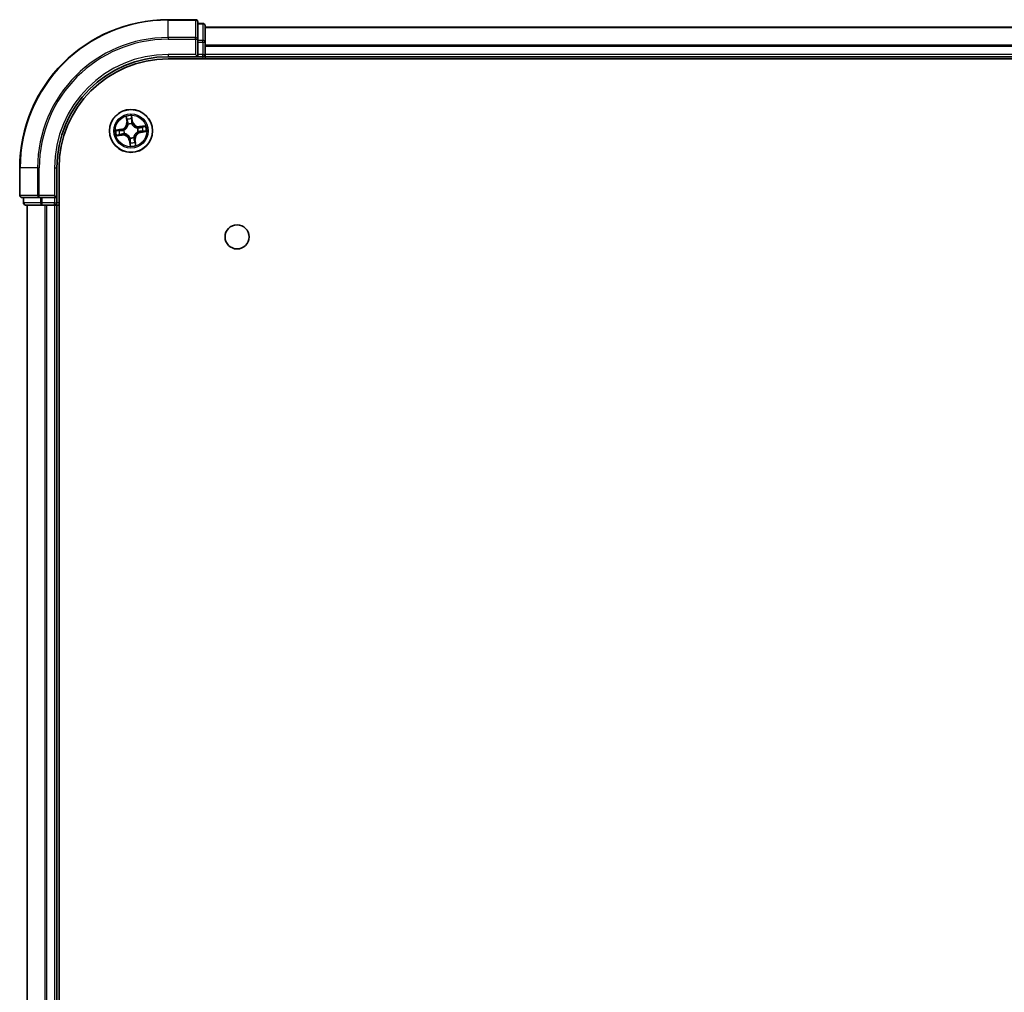
# Model space of a CAD drawing. Units: millimetres. Extents: x 36 to 8894, y 20 to 1566.
# Drawn here: x 1699 to 1831, y 414 to 545 of the extents above; entities that cross this region are included whole.
import ezdxf

# ---------------------------------------------------------------- set-up
doc = ezdxf.new("R2010")
doc.units = ezdxf.units.MM
doc.header["$LTSCALE"] = 2.5
doc.layers.add('Visible (ISO)', color=7, linetype='Continuous', lineweight=35)
doc.layers.add('Visible Narrow (ISO)', color=7, linetype='Continuous', lineweight=25)

msp = doc.modelspace()

# ---------------------------------------------------------------- linework, layer by layer
at = {"layer": 'Visible (ISO)'}
for p, q in [((1722.3811, 544.7319), (1718.6811, 544.7319)), ((1722.6811, 542.0914), (1722.6811, 544.4319)), ((1723.3811, 544.2319), (1722.6811, 544.2319)), ((1723.6811, 541.6905), (1723.6811, 543.9319)), ((2033.6811, 543.7319), (1723.6811, 543.7319)), ((1722.6811, 541.6905), (1722.6811, 542.0914)), ((1722.6811, 541.6905), (1722.6811, 540.0319)), ((1723.6811, 540.0319), (1723.6811, 541.6905)), ((1718.6811, 539.7319), (1722.6811, 539.7319)), ((1718.6811, 539.4319), (2038.6811, 539.4319)), ((1722.3811, 540.0319), (1722.6811, 539.7319)), ((1722.6811, 539.7319), (1722.6811, 540.0319)), ((1722.6811, 539.7319), (1723.3811, 539.7319)), ((1723.6811, 539.7319), (1723.6811, 540.0319)), ((1723.6811, 539.7319), (2033.6811, 539.7319)), ((1723.6811, 539.4319), (1723.6811, 539.7319)), ((1698.6811, 524.7319), (1698.6811, 521.0319)), ((1703.6811, 520.7319), (1703.6811, 524.7319)), ((1703.9811, 134.7319), (1703.9811, 524.7319)), ((1698.9811, 520.7319), (1701.3216, 520.7319)), ((1699.1811, 520.7319), (1699.1811, 520.0319)), ((1701.3216, 520.7319), (1701.7225, 520.7319)), ((1703.3811, 520.7319), (1701.7225, 520.7319)), ((1703.6811, 520.7319), (1703.3811, 521.0319)), ((1703.3811, 520.7319), (1703.6811, 520.7319)), ((1703.6811, 520.0319), (1703.6811, 520.7319)), ((1699.4811, 519.7319), (1701.7225, 519.7319)), ((1699.6811, 519.7319), (1699.6811, 139.7319)), ((1701.7225, 519.7319), (1702.098, 519.7319)), ((1702.098, 519.7319), (1702.3216, 519.7319)), ((1702.3216, 519.7319), (1703.3811, 519.7319)), ((1703.3811, 519.7319), (1703.6811, 519.7319)), ((1703.6811, 519.7319), (1703.9811, 519.7319)), ((1703.6811, 139.7319), (1703.6811, 519.7319))]:
    msp.add_line(p, q, dxfattribs=at)
for centre, radius in [((1713.6811, 529.7319), 2.9), ((1727.9811, 515.4319), 1.621)]:
    msp.add_circle(centre, radius, dxfattribs=at)
for centre, radius, start, end in [((1718.6811, 524.7319), 20, 90, 180), ((1722.3811, 544.4319), 0.3, 0, 90), ((1723.3811, 543.9319), 0.3, 0, 90), ((1718.6811, 524.7319), 15, 90, 180), ((1718.6811, 524.7319), 14.7, 90, 180), ((1723.3811, 540.0319), 0.3, 270, 0), ((1698.9811, 521.0319), 0.3, 180, 270), ((1699.4811, 520.0319), 0.3, 180, 270), ((1703.3811, 520.0319), 0.3, 270, 0)]:
    msp.add_arc(centre, radius, start, end, dxfattribs=at)
at = {"layer": 'Visible Narrow (ISO)'}
for p, q in [((1718.6811, 544.6623), (1718.6811, 544.7319)), ((1718.6811, 544.6623), (1722.3811, 544.6623)), ((1718.6811, 542.3218), (1718.6811, 544.6623)), ((1722.3811, 544.6623), (1722.3811, 544.7319)), ((1722.3811, 544.6623), (1722.3811, 542.3218)), ((1723.3811, 544.1623), (1723.3811, 544.2319)), ((1722.6811, 544.1623), (1723.3811, 544.1623)), ((1723.3811, 544.1623), (1723.3811, 541.921)), ((1723.6811, 543.6855), (2033.6811, 543.6855)), ((1722.3811, 542.3218), (1718.6811, 542.3218)), ((1718.6811, 542.3218), (1718.6811, 542.0914)), ((1718.6811, 542.0914), (1722.3811, 542.0914)), ((1722.3811, 542.0914), (1722.3811, 542.3218)), ((1722.3811, 542.0914), (1722.3811, 540.0319)), ((1722.3811, 542.0914), (1722.6811, 542.0914)), ((1723.3811, 541.921), (1722.6811, 541.921)), ((1722.6811, 541.6905), (1723.3811, 541.6905)), ((1723.3811, 541.6905), (1723.3811, 541.921)), ((1723.3811, 541.6905), (1723.3811, 540.0319)), ((1723.3811, 541.6905), (1723.6811, 541.6905)), ((2033.6811, 541.2918), (1723.6811, 541.2918)), ((1723.6811, 541.1382), (2033.6811, 541.1382)), ((1718.6811, 540.0319), (1718.6811, 539.7319)), ((1722.3811, 540.0319), (1718.6811, 540.0319)), ((1723.3811, 540.0319), (1722.6811, 540.0319)), ((1723.3811, 539.7319), (1723.3811, 540.0319)), ((1723.3811, 540.0319), (1723.6811, 540.0319)), ((1723.3811, 539.7319), (1723.3811, 539.4319)), ((2033.6811, 540.0319), (1723.6811, 540.0319)), ((1713.0059, 531.6781), (1713.1037, 530.9046)), ((1713.1531, 530.9109), (1713.0916, 531.3971)), ((1713.1531, 530.9109), (1713.2252, 530.92)), ((1713.7759, 531.4959), (1713.8543, 531.0121)), ((1713.9035, 531.02), (1713.7787, 531.7896)), ((1713.8543, 531.0121), (1713.7826, 531.0004)), ((1713.8543, 531.0121), (1713.9035, 531.02)), ((1712.393, 529.9543), (1711.6234, 529.8295)), ((1711.9171, 529.8267), (1712.4009, 529.9051)), ((1712.4009, 529.9051), (1712.393, 529.9543)), ((1712.4009, 529.9051), (1712.4126, 529.8334)), ((1712.7186, 529.8421), (1712.7398, 529.8397)), ((1713.1531, 530.9109), (1713.1037, 530.9046)), ((1713.3116, 530.6043), (1713.3033, 530.624)), ((1713.7913, 530.6944), (1713.7889, 530.6732)), ((1714.5536, 530.1013), (1714.5732, 530.1096)), ((1714.6436, 529.6216), (1714.6224, 529.6241)), ((1715.6274, 530.4071), (1714.8539, 530.3093)), ((1714.8601, 530.2599), (1714.8539, 530.3093)), ((1714.8601, 530.2599), (1715.3464, 530.3214)), ((1714.8601, 530.2599), (1714.8692, 530.1878)), ((1714.9613, 529.5586), (1714.9497, 529.6303)), ((1715.4451, 529.6371), (1714.9613, 529.5586)), ((1714.9693, 529.5095), (1715.7389, 529.6342)), ((1711.7349, 529.0566), (1712.5083, 529.1544)), ((1712.5021, 529.2039), (1712.0158, 529.1424)), ((1712.5021, 529.2039), (1712.493, 529.2759)), ((1712.5021, 529.2039), (1712.5083, 529.1544)), ((1712.8086, 529.3624), (1712.789, 529.3541)), ((1713.5079, 528.4517), (1713.4587, 528.4437)), ((1713.4587, 528.4437), (1713.5835, 527.6741)), ((1713.5079, 528.4517), (1713.5796, 528.4633)), ((1713.5863, 527.9679), (1713.5079, 528.4517)), ((1713.5709, 528.7694), (1713.5733, 528.7905)), ((1714.0506, 528.8594), (1714.0589, 528.8398)), ((1714.2091, 528.5528), (1714.137, 528.5437)), ((1714.2091, 528.5528), (1714.2585, 528.5591)), ((1714.2091, 528.5528), (1714.2706, 528.0666)), ((1714.3564, 527.7856), (1714.2585, 528.5591)), ((1714.9613, 529.5586), (1714.9693, 529.5095)), ((1698.7506, 524.7319), (1698.6811, 524.7319)), ((1698.7506, 521.0319), (1698.7506, 524.7319)), ((1701.0912, 524.7319), (1698.7506, 524.7319)), ((1701.0912, 524.7319), (1701.0912, 521.0319)), ((1701.0912, 524.7319), (1701.3216, 524.7319)), ((1701.3216, 521.0319), (1701.3216, 524.7319)), ((1703.3811, 524.7319), (1703.6811, 524.7319)), ((1703.3811, 524.7319), (1703.3811, 521.0319)), ((1698.6811, 521.0319), (1698.7506, 521.0319)), ((1701.0912, 521.0319), (1698.7506, 521.0319)), ((1699.2506, 520.0319), (1699.2506, 520.7319)), ((1701.0912, 521.0319), (1701.3216, 521.0319)), ((1703.3811, 521.0319), (1701.3216, 521.0319)), ((1701.3216, 520.7319), (1701.3216, 521.0319)), ((1701.492, 520.7319), (1701.492, 520.0319)), ((1701.7225, 520.0319), (1701.7225, 520.7319)), ((1703.3811, 520.7319), (1703.3811, 520.0319)), ((1699.1811, 520.0319), (1699.2506, 520.0319)), ((1701.492, 520.0319), (1699.2506, 520.0319)), ((1699.7506, 139.7319), (1699.7506, 519.7319)), ((1701.492, 520.0319), (1701.7225, 520.0319)), ((1703.3811, 520.0319), (1701.7225, 520.0319)), ((1701.7225, 519.7319), (1701.7225, 520.0319)), ((1702.0912, 519.7319), (1702.0912, 139.7319)), ((1702.3216, 139.7319), (1702.3216, 519.7319)), ((1703.3811, 520.0319), (1703.6811, 520.0319)), ((1703.3811, 519.7319), (1703.3811, 520.0319)), ((1703.3811, 519.7319), (1703.3811, 139.7319)), ((1703.9811, 520.0319), (1703.6811, 520.0319))]:
    msp.add_line(p, q, dxfattribs=at)
for radius in [2.8677, 2.3092, 2.1415]:
    msp.add_circle((1713.6811, 529.7319), radius, dxfattribs=at)
for centre, radius, start, end in [((1718.6811, 524.7319), 19.9305, 90, 180), ((1718.6811, 524.7319), 17.59, 90, 180), ((1718.6811, 524.7319), 17.3595, 90, 180), ((1718.6811, 524.7319), 15.3, 90, 180), ((1713.6811, 529.7319), 2.0601, 87.283482, 109.134319), ((1713.6811, 529.7319), 1.6122, 87.90138, 108.516421), ((1714.7467, 531.1567), 0.904, 189.2089, 277.2089), ((1714.7467, 531.1567), 0.8542, 189.2089, 277.2089), ((1713.6811, 529.7319), 2.0601, 177.283482, 199.134319), ((1713.6811, 529.7319), 1.6122, 177.90138, 198.516421), ((1712.2563, 530.7974), 0.8542, 279.2089, 7.2089), ((1712.2563, 530.7974), 0.904, 279.2089, 7.2089), ((1713.6811, 529.7319), 0.9688, 173.466945, 202.950856), ((1713.6811, 529.7319), 0.9475, 173.466945, 202.950856), ((1713.6811, 529.7319), 0.9688, 83.466945, 112.950856), ((1713.6811, 529.7319), 0.9475, 83.466945, 112.950856), ((1713.6811, 529.7319), 0.9475, 353.466945, 22.950856), ((1713.6811, 529.7319), 0.9688, 353.466945, 22.950856), ((1713.6811, 529.7319), 1.6122, 357.90138, 18.516421), ((1713.6811, 529.7319), 2.0601, 357.283482, 19.134319), ((1712.6155, 528.307), 0.904, 9.2089, 97.2089), ((1712.6155, 528.307), 0.8542, 9.2089, 97.2089), ((1713.6811, 529.7319), 0.9688, 263.466945, 292.950856), ((1713.6811, 529.7319), 0.9475, 263.466945, 292.950856), ((1715.106, 528.6663), 0.904, 99.2089, 187.2089), ((1715.106, 528.6663), 0.8542, 99.2089, 187.2089), ((1713.6811, 529.7319), 2.0601, 267.283482, 289.134319), ((1713.6811, 529.7319), 1.6122, 267.90138, 288.516421)]:
    msp.add_arc(centre, radius, start, end, dxfattribs=at)
for centre, major_axis, ratio, start_param, end_param in [((1722.3811, 544.4319), (0.3, 0), 0.76822128, 0, 1.57079633), ((1723.3811, 543.9319), (0.3, 0), 0.76822128, 0, 1.57079633), ((1722.3811, 542.0914), (0.3, 0), 0.76822128, 0, 1.57079633), ((1723.3811, 541.6905), (0.3, 0), 0.76822128, 0, 1.57079633), ((1713.141, 531.4034), (-0.0492, -0.0091), 0.54850665, 4.7835784, 6.17876057), ((1713.1833, 531.2181), (-0.0477, -0.0149), 0.89574018, 4.73044269, 6.08586581), ((1713.2746, 530.9263), (-0.0477, -0.0149), 0.89572054, 4.73483766, 6.08588361), ((1713.7267, 531.4879), (0.0497, 0.0052), 0.54850665, 0.10442473, 1.4996069), ((1713.7335, 530.9925), (0.05, -0.0008), 0.89572054, 0.1973017, 1.54834765), ((1713.7385, 531.2982), (0.05, -0.0008), 0.89574018, 0.19731949, 1.55274262), ((1711.9251, 529.7775), (-0.0052, 0.0497), 0.54850665, 0.10442473, 1.4996069), ((1712.1148, 529.7893), (0.0008, 0.05), 0.89574018, 0.19731949, 1.55274262), ((1712.4205, 529.7842), (0.0008, 0.05), 0.89572054, 0.1973017, 1.54834765), ((1712.7631, 529.837), (-0.016, 0.0474), 0.87684641, 0.18229136, 1.17990219), ((1712.7631, 529.837), (-0.0216, 0.0451), 0.41070123, 0.09573579, 1.31868747), ((1713.3208, 530.5827), (-0.05, 0.0019), 0.87684642, 5.10328313, 6.10089396), ((1713.3208, 530.5827), (-0.0494, 0.0079), 0.41070123, 4.96449783, 6.18744952), ((1713.7862, 530.6499), (0.0451, 0.0216), 0.41070123, 0.09573579, 1.31868747), ((1713.7862, 530.6499), (0.0474, 0.016), 0.87684641, 0.18229136, 1.17990219), ((1714.532, 530.0922), (0.0019, 0.05), 0.87684642, 5.10328313, 6.10089396), ((1714.532, 530.0922), (0.0079, 0.0494), 0.41070123, 4.96449783, 6.18744952), ((1714.5991, 529.6267), (0.0216, -0.0451), 0.41070123, 0.09573579, 1.31868747), ((1714.5991, 529.6267), (0.016, -0.0474), 0.87684641, 0.18229136, 1.17990219), ((1714.8755, 530.1384), (-0.0149, 0.0477), 0.89572054, 4.73483766, 6.08588361), ((1714.9417, 529.6795), (-0.0008, -0.05), 0.89572054, 0.1973017, 1.54834765), ((1715.1674, 530.2296), (-0.0149, 0.0477), 0.89574018, 4.73044269, 6.08586581), ((1715.2474, 529.6745), (-0.0008, -0.05), 0.89574018, 0.19731949, 1.55274262), ((1715.3526, 530.272), (-0.0091, 0.0492), 0.54850665, 4.7835784, 6.17876057), ((1715.4371, 529.6862), (0.0052, -0.0497), 0.54850665, 0.10442473, 1.4996069), ((1712.0096, 529.1918), (0.0091, -0.0492), 0.54850665, 4.7835784, 6.17876057), ((1712.1949, 529.2341), (0.0149, -0.0477), 0.89574018, 4.73044269, 6.08586581), ((1712.4867, 529.3254), (0.0149, -0.0477), 0.89572054, 4.73483766, 6.08588361), ((1712.8302, 529.3716), (-0.0019, -0.05), 0.87684642, 5.10328313, 6.10089396), ((1712.8302, 529.3716), (-0.0079, -0.0494), 0.41070123, 4.96449783, 6.18744952), ((1713.576, 528.8139), (-0.0474, -0.016), 0.87684641, 0.18229136, 1.17990219), ((1713.576, 528.8139), (-0.0451, -0.0216), 0.41070123, 0.09573579, 1.31868747), ((1713.6287, 528.4713), (-0.05, 0.0008), 0.89572054, 0.1973017, 1.54834765), ((1714.0414, 528.881), (0.0494, -0.0079), 0.41070123, 4.96449783, 6.18744952), ((1714.0414, 528.881), (0.05, -0.0019), 0.87684642, 5.10328313, 6.10089396), ((1714.0876, 528.5375), (0.0477, 0.0149), 0.89572054, 4.73483766, 6.08588361), ((1713.6237, 528.1655), (-0.05, 0.0008), 0.89574018, 0.19731949, 1.55274262), ((1713.6355, 527.9758), (-0.0497, -0.0052), 0.54850665, 0.10442473, 1.4996069), ((1714.1789, 528.2456), (0.0477, 0.0149), 0.89574018, 4.73044269, 6.08586581), ((1714.2212, 528.0603), (0.0492, 0.0091), 0.54850665, 4.7835784, 6.17876057), ((1698.9811, 521.0319), (0, -0.3), 0.76822128, 4.71238898, 6.28318531), ((1701.3216, 521.0319), (0, -0.3), 0.76822128, 4.71238898, 6.28318531), ((1699.4811, 520.0319), (0, -0.3), 0.76822128, 4.71238898, 6.28318531), ((1701.7225, 520.0319), (0, -0.3), 0.76822128, 4.71238898, 6.28318531)]:
    msp.add_ellipse(centre, major_axis=major_axis, ratio=ratio, start_param=start_param, end_param=end_param, dxfattribs=at)
for points, knots in [([(1713.1325, 531.4296), (1713.13, 531.4445), (1713.1257, 531.4595), (1713.1115, 531.4988), (1713.0997, 531.523), (1713.0748, 531.5686), (1713.062, 531.5901), (1713.0347, 531.6338), (1713.0202, 531.656), (1713.0059, 531.6781)], [0, 0, 0, 0, 0.0059340385, 0.0059340385, 0.0154285, 0.0154285, 0.0237449879, 0.0237449879, 0.0323943032, 0.0323943032, 0.0323943032, 0.0323943032]), ([(1713.0059, 531.6781), (1713.0151, 531.6529), (1713.0244, 531.6274), (1713.0421, 531.5775), (1713.0505, 531.5531), (1713.067, 531.5014), (1713.075, 531.4741), (1713.0856, 531.4302), (1713.0891, 531.4135), (1713.0916, 531.3971)], [-0.0323943032, -0.0323943032, -0.0323943032, -0.0323943032, -0.0237449879, -0.0237449879, -0.0154285, -0.0154285, -0.0059340385, -0.0059340385, 0, 0, 0, 0]), ([(1713.0916, 531.3971), (1713.099, 531.3574), (1713.1063, 531.3213), (1713.1206, 531.2587), (1713.1275, 531.2324), (1713.1339, 531.2119)], [0, 0, 0, 0, 0.014491423, 0.014491423, 0.0289828459, 0.0289828459, 0.0289828459, 0.0289828459]), ([(1713.1691, 531.2606), (1713.1633, 531.2792), (1713.1573, 531.3033), (1713.145, 531.3604), (1713.1387, 531.3934), (1713.1325, 531.4296)], [-0.0289828459, -0.0289828459, -0.0289828459, -0.0289828459, -0.014491423, -0.014491423, 0, 0, 0, 0]), ([(1713.1339, 531.2119), (1713.1491, 531.1632), (1713.1643, 531.1146), (1713.1948, 531.0173), (1713.21, 530.9687), (1713.2252, 530.92)], [0, 0, 0, 0, 0.0343899271, 0.0343899271, 0.0687798542, 0.0687798542, 0.0687798542, 0.0687798542]), ([(1713.2602, 530.9687), (1713.245, 531.0173), (1713.2298, 531.066), (1713.1995, 531.1633), (1713.1843, 531.2119), (1713.1691, 531.2606)], [-0.0687798542, -0.0687798542, -0.0687798542, -0.0687798542, -0.0343899271, -0.0343899271, 0, 0, 0, 0]), ([(1713.2252, 530.92), (1713.2465, 530.854), (1713.2609, 530.7857), (1713.2718, 530.6749), (1713.2733, 530.6344), (1713.272, 530.5926)], [0, 0, 0, 0, 0.0491206273, 0.0491206273, 0.0764653604, 0.0764653604, 0.0764653604, 0.0764653604]), ([(1713.3033, 530.624), (1713.3059, 530.6681), (1713.3052, 530.7107), (1713.2961, 530.8273), (1713.2818, 530.8992), (1713.2602, 530.9687)], [-0.0764653604, -0.0764653604, -0.0764653604, -0.0764653604, -0.0491206273, -0.0491206273, 0, 0, 0, 0]), ([(1713.7787, 531.7896), (1713.7696, 531.7589), (1713.7603, 531.7278), (1713.7415, 531.6578), (1713.7326, 531.6194), (1713.7257, 531.5592), (1713.7249, 531.5367), (1713.7275, 531.5155)], [-0.0003383294, -0.0003383294, -0.0003383294, -0.0003383294, 0.0102009359, 0.0102009359, 0.0236501899, 0.0236501899, 0.0320559737, 0.0320559737, 0.0320559737, 0.0320559737]), ([(1713.7275, 531.5155), (1713.7318, 531.4792), (1713.7351, 531.4459), (1713.7394, 531.3876), (1713.7404, 531.3626), (1713.7401, 531.343)], [-0.0289828459, -0.0289828459, -0.0289828459, -0.0289828459, -0.0145850634, -0.0145850634, 0, 0, 0, 0]), ([(1713.7353, 531.0372), (1713.7342, 530.9644), (1713.7408, 530.8915), (1713.765, 530.7771), (1713.7764, 530.736), (1713.7913, 530.6944)], [-0.0982412545, -0.0982412545, -0.0982412545, -0.0982412545, -0.0491206273, -0.0491206273, -0.0217758941, -0.0217758941, -0.0217758941, -0.0217758941]), ([(1713.7401, 531.343), (1713.7393, 531.292), (1713.7385, 531.241), (1713.7369, 531.1391), (1713.7361, 531.0882), (1713.7353, 531.0372)], [-0.0687798542, -0.0687798542, -0.0687798542, -0.0687798542, -0.0343899271, -0.0343899271, 0, 0, 0, 0]), ([(1713.7759, 531.4959), (1713.7728, 531.5191), (1713.7713, 531.5435), (1713.7696, 531.6083), (1713.7709, 531.6494), (1713.7745, 531.7239), (1713.7766, 531.7569), (1713.7787, 531.7896)], [-0.0320559737, -0.0320559737, -0.0320559737, -0.0320559737, -0.0236501899, -0.0236501899, -0.0102009359, -0.0102009359, 0.0003383294, 0.0003383294, 0.0003383294, 0.0003383294]), ([(1713.7877, 531.3062), (1713.788, 531.3278), (1713.7872, 531.3553), (1713.7832, 531.4194), (1713.78, 531.4559), (1713.7759, 531.4959)], [0, 0, 0, 0, 0.0145850634, 0.0145850634, 0.0289828459, 0.0289828459, 0.0289828459, 0.0289828459]), ([(1713.8303, 530.6731), (1713.8172, 530.7129), (1713.8072, 530.7522), (1713.7863, 530.8614), (1713.7809, 530.9311), (1713.7826, 531.0004)], [0.0217758941, 0.0217758941, 0.0217758941, 0.0217758941, 0.0491206273, 0.0491206273, 0.0982412545, 0.0982412545, 0.0982412545, 0.0982412545]), ([(1713.7826, 531.0004), (1713.7835, 531.0514), (1713.7843, 531.1023), (1713.786, 531.2043), (1713.7868, 531.2552), (1713.7877, 531.3062)], [0, 0, 0, 0, 0.0343899271, 0.0343899271, 0.0687798542, 0.0687798542, 0.0687798542, 0.0687798542]), ([(1711.9171, 529.8267), (1711.8939, 529.8236), (1711.8695, 529.822), (1711.8046, 529.8204), (1711.7636, 529.8216), (1711.6891, 529.8253), (1711.6561, 529.8274), (1711.6234, 529.8295)], [-0.0320559737, -0.0320559737, -0.0320559737, -0.0320559737, -0.0236501899, -0.0236501899, -0.0102009359, -0.0102009359, 0.0003383294, 0.0003383294, 0.0003383294, 0.0003383294]), ([(1711.6234, 529.8295), (1711.6541, 529.8203), (1711.6852, 529.811), (1711.7551, 529.7923), (1711.7935, 529.7833), (1711.8538, 529.7765), (1711.8763, 529.7757), (1711.8975, 529.7782)], [-0.0003383294, -0.0003383294, -0.0003383294, -0.0003383294, 0.0102009359, 0.0102009359, 0.0236501899, 0.0236501899, 0.0320559737, 0.0320559737, 0.0320559737, 0.0320559737]), ([(1711.8975, 529.7782), (1711.9338, 529.7825), (1711.9671, 529.7858), (1712.0254, 529.7902), (1712.0504, 529.7912), (1712.07, 529.7909)], [-0.0289828459, -0.0289828459, -0.0289828459, -0.0289828459, -0.0145850634, -0.0145850634, 0, 0, 0, 0]), ([(1712.1068, 529.8384), (1712.0852, 529.8388), (1712.0577, 529.8379), (1711.9936, 529.8339), (1711.957, 529.8308), (1711.9171, 529.8267)], [0, 0, 0, 0, 0.0145850634, 0.0145850634, 0.0289828459, 0.0289828459, 0.0289828459, 0.0289828459]), ([(1712.07, 529.7909), (1712.121, 529.7901), (1712.1719, 529.7893), (1712.2739, 529.7877), (1712.3248, 529.7869), (1712.3758, 529.7861)], [-0.0687798542, -0.0687798542, -0.0687798542, -0.0687798542, -0.0343899271, -0.0343899271, 0, 0, 0, 0]), ([(1712.4126, 529.8334), (1712.3616, 529.8342), (1712.3106, 529.8351), (1712.2087, 529.8368), (1712.1578, 529.8376), (1712.1068, 529.8384)], [0, 0, 0, 0, 0.0343899271, 0.0343899271, 0.0687798542, 0.0687798542, 0.0687798542, 0.0687798542]), ([(1712.3758, 529.7861), (1712.4486, 529.785), (1712.5215, 529.7916), (1712.6359, 529.8158), (1712.677, 529.8272), (1712.7186, 529.8421)], [-0.0982412545, -0.0982412545, -0.0982412545, -0.0982412545, -0.0491206273, -0.0491206273, -0.0217758941, -0.0217758941, -0.0217758941, -0.0217758941]), ([(1712.7399, 529.8811), (1712.7001, 529.868), (1712.6608, 529.858), (1712.5515, 529.8371), (1712.4819, 529.8316), (1712.4126, 529.8334)], [0.0217758941, 0.0217758941, 0.0217758941, 0.0217758941, 0.0491206273, 0.0491206273, 0.0982412545, 0.0982412545, 0.0982412545, 0.0982412545]), ([(1712.7398, 529.8397), (1712.7548, 529.8471), (1712.7697, 529.8548), (1712.8595, 529.9047), (1712.9318, 529.9573), (1713.0407, 530.0617), (1713.0804, 530.1065), (1713.1162, 530.1544), (1713.1519, 530.2022), (1713.1837, 530.253), (1713.2531, 530.3869), (1713.2831, 530.4712), (1713.3055, 530.5714), (1713.3088, 530.5879), (1713.3116, 530.6043)], [-0.174866013, -0.174866013, -0.174866013, -0.174866013, -0.16940495, -0.16940495, -0.141674077, -0.141674077, -0.124342281, -0.124342281, -0.124342281, -0.107010485, -0.107010485, -0.079279611, -0.079279611, -0.073818549, -0.073818549, -0.073818549, -0.073818549]), ([(1713.272, 530.5926), (1713.2695, 530.577), (1713.2666, 530.5613), (1713.2468, 530.4663), (1713.22, 530.3867), (1713.157, 530.2614), (1713.1281, 530.2143), (1713.0951, 530.1701), (1713.062, 530.126), (1713.025, 530.0849), (1712.9227, 529.9891), (1712.8539, 529.9409), (1712.7683, 529.895), (1712.7541, 529.8879), (1712.7399, 529.8811)], [0.073818549, 0.073818549, 0.073818549, 0.073818549, 0.079279611, 0.079279611, 0.107010485, 0.107010485, 0.124342281, 0.124342281, 0.124342281, 0.141674077, 0.141674077, 0.16940495, 0.16940495, 0.174866013, 0.174866013, 0.174866013, 0.174866013]), ([(1713.7889, 530.6732), (1713.7963, 530.6582), (1713.8041, 530.6433), (1713.8539, 530.5535), (1713.9065, 530.4812), (1714.011, 530.3723), (1714.0558, 530.3326), (1714.1036, 530.2968), (1714.1515, 530.261), (1714.2022, 530.2293), (1714.3361, 530.1598), (1714.4204, 530.1299), (1714.5206, 530.1074), (1714.5371, 530.1042), (1714.5536, 530.1013)], [-0.174866013, -0.174866013, -0.174866013, -0.174866013, -0.16940495, -0.16940495, -0.141674077, -0.141674077, -0.124342281, -0.124342281, -0.124342281, -0.107010485, -0.107010485, -0.079279611, -0.079279611, -0.073818549, -0.073818549, -0.073818549, -0.073818549]), ([(1714.5418, 530.141), (1714.5262, 530.1435), (1714.5105, 530.1464), (1714.4155, 530.1662), (1714.3359, 530.193), (1714.2106, 530.2559), (1714.1636, 530.2849), (1714.1194, 530.3179), (1714.0752, 530.3509), (1714.0341, 530.3879), (1713.9384, 530.4903), (1713.8902, 530.5591), (1713.8443, 530.6446), (1713.8371, 530.6588), (1713.8303, 530.6731)], [0.073818549, 0.073818549, 0.073818549, 0.073818549, 0.079279611, 0.079279611, 0.107010485, 0.107010485, 0.124342281, 0.124342281, 0.124342281, 0.141674077, 0.141674077, 0.16940495, 0.16940495, 0.174866013, 0.174866013, 0.174866013, 0.174866013]), ([(1714.6224, 529.6241), (1714.6074, 529.6167), (1714.5926, 529.6089), (1714.5027, 529.559), (1714.4304, 529.5065), (1714.3215, 529.402), (1714.2819, 529.3572), (1714.2461, 529.3094), (1714.2103, 529.2615), (1714.1785, 529.2108), (1714.1091, 529.0768), (1714.0791, 528.9926), (1714.0567, 528.8923), (1714.0534, 528.8759), (1714.0506, 528.8594)], [-0.174866013, -0.174866013, -0.174866013, -0.174866013, -0.16940495, -0.16940495, -0.141674077, -0.141674077, -0.124342281, -0.124342281, -0.124342281, -0.107010485, -0.107010485, -0.079279611, -0.079279611, -0.073818549, -0.073818549, -0.073818549, -0.073818549]), ([(1714.8692, 530.1878), (1714.8032, 530.1665), (1714.7349, 530.152), (1714.6242, 530.1412), (1714.5837, 530.1397), (1714.5418, 530.141)], [0, 0, 0, 0, 0.0491206273, 0.0491206273, 0.0764653604, 0.0764653604, 0.0764653604, 0.0764653604]), ([(1714.5732, 530.1096), (1714.6174, 530.1071), (1714.66, 530.1078), (1714.7765, 530.1169), (1714.8484, 530.1312), (1714.9179, 530.1528)], [-0.0764653604, -0.0764653604, -0.0764653604, -0.0764653604, -0.0491206273, -0.0491206273, 0, 0, 0, 0]), ([(1714.6224, 529.5827), (1714.6621, 529.5958), (1714.7014, 529.6057), (1714.8107, 529.6267), (1714.8803, 529.6321), (1714.9497, 529.6303)], [0.0217758941, 0.0217758941, 0.0217758941, 0.0217758941, 0.0491206273, 0.0491206273, 0.0982412545, 0.0982412545, 0.0982412545, 0.0982412545]), ([(1714.9864, 529.6776), (1714.9137, 529.6788), (1714.8407, 529.6721), (1714.7263, 529.648), (1714.6852, 529.6365), (1714.6436, 529.6216)], [-0.0982412545, -0.0982412545, -0.0982412545, -0.0982412545, -0.0491206273, -0.0491206273, -0.0217758941, -0.0217758941, -0.0217758941, -0.0217758941]), ([(1715.1611, 530.2791), (1715.1125, 530.2638), (1715.0638, 530.2486), (1714.9665, 530.2182), (1714.9179, 530.203), (1714.8692, 530.1878)], [0, 0, 0, 0, 0.0343899271, 0.0343899271, 0.0687798542, 0.0687798542, 0.0687798542, 0.0687798542]), ([(1714.9179, 530.1528), (1714.9666, 530.168), (1715.0152, 530.1832), (1715.1125, 530.2135), (1715.1612, 530.2287), (1715.2098, 530.2439)], [-0.0687798542, -0.0687798542, -0.0687798542, -0.0687798542, -0.0343899271, -0.0343899271, 0, 0, 0, 0]), ([(1714.9497, 529.6303), (1715.0006, 529.6295), (1715.0516, 529.6287), (1715.1535, 529.627), (1715.2045, 529.6261), (1715.2554, 529.6253)], [0, 0, 0, 0, 0.0343899271, 0.0343899271, 0.0687798542, 0.0687798542, 0.0687798542, 0.0687798542]), ([(1715.2922, 529.6728), (1715.2412, 529.6736), (1715.1903, 529.6744), (1715.0884, 529.6761), (1715.0374, 529.6769), (1714.9864, 529.6776)], [-0.0687798542, -0.0687798542, -0.0687798542, -0.0687798542, -0.0343899271, -0.0343899271, 0, 0, 0, 0]), ([(1715.3464, 530.3214), (1715.3067, 530.314), (1715.2705, 530.3066), (1715.208, 530.2924), (1715.1816, 530.2855), (1715.1611, 530.2791)], [0, 0, 0, 0, 0.014491423, 0.014491423, 0.0289828459, 0.0289828459, 0.0289828459, 0.0289828459]), ([(1715.2098, 530.2439), (1715.2285, 530.2496), (1715.2525, 530.2557), (1715.3096, 530.268), (1715.3426, 530.2743), (1715.3789, 530.2804)], [-0.0289828459, -0.0289828459, -0.0289828459, -0.0289828459, -0.014491423, -0.014491423, 0, 0, 0, 0]), ([(1715.2554, 529.6253), (1715.277, 529.6249), (1715.3045, 529.6258), (1715.3686, 529.6298), (1715.4052, 529.6329), (1715.4451, 529.6371)], [0, 0, 0, 0, 0.0145850634, 0.0145850634, 0.0289828459, 0.0289828459, 0.0289828459, 0.0289828459]), ([(1715.4647, 529.6855), (1715.4284, 529.6812), (1715.3952, 529.6779), (1715.3368, 529.6736), (1715.3119, 529.6726), (1715.2922, 529.6728)], [-0.0289828459, -0.0289828459, -0.0289828459, -0.0289828459, -0.0145850634, -0.0145850634, 0, 0, 0, 0]), ([(1715.6274, 530.4071), (1715.6021, 530.3979), (1715.5766, 530.3886), (1715.5267, 530.3709), (1715.5023, 530.3625), (1715.4506, 530.346), (1715.4233, 530.338), (1715.3794, 530.3274), (1715.3627, 530.3239), (1715.3464, 530.3214)], [-0.0323943032, -0.0323943032, -0.0323943032, -0.0323943032, -0.0237449879, -0.0237449879, -0.0154285, -0.0154285, -0.0059340385, -0.0059340385, 0, 0, 0, 0]), ([(1715.3789, 530.2804), (1715.3937, 530.283), (1715.4088, 530.2873), (1715.4481, 530.3015), (1715.4723, 530.3133), (1715.5179, 530.3381), (1715.5393, 530.351), (1715.583, 530.3783), (1715.6053, 530.3928), (1715.6274, 530.4071)], [0, 0, 0, 0, 0.0059340385, 0.0059340385, 0.0154285, 0.0154285, 0.0237449879, 0.0237449879, 0.0323943032, 0.0323943032, 0.0323943032, 0.0323943032]), ([(1715.4451, 529.6371), (1715.4683, 529.6401), (1715.4927, 529.6417), (1715.5576, 529.6434), (1715.5986, 529.6421), (1715.6731, 529.6385), (1715.7062, 529.6363), (1715.7389, 529.6342)], [-0.0320559737, -0.0320559737, -0.0320559737, -0.0320559737, -0.0236501899, -0.0236501899, -0.0102009359, -0.0102009359, 0.0003383294, 0.0003383294, 0.0003383294, 0.0003383294]), ([(1715.7389, 529.6342), (1715.7081, 529.6434), (1715.677, 529.6527), (1715.6071, 529.6715), (1715.5687, 529.6804), (1715.5085, 529.6873), (1715.4859, 529.688), (1715.4647, 529.6855)], [-0.0003383294, -0.0003383294, -0.0003383294, -0.0003383294, 0.0102009359, 0.0102009359, 0.0236501899, 0.0236501899, 0.0320559737, 0.0320559737, 0.0320559737, 0.0320559737]), ([(1711.9833, 529.1833), (1711.9685, 529.1808), (1711.9534, 529.1765), (1711.9141, 529.1622), (1711.8899, 529.1505), (1711.8443, 529.1256), (1711.8229, 529.1128), (1711.7792, 529.0854), (1711.7569, 529.071), (1711.7349, 529.0566)], [0, 0, 0, 0, 0.0059340385, 0.0059340385, 0.0154285, 0.0154285, 0.0237449879, 0.0237449879, 0.0323943032, 0.0323943032, 0.0323943032, 0.0323943032]), ([(1711.7349, 529.0566), (1711.7601, 529.0659), (1711.7856, 529.0752), (1711.8355, 529.0928), (1711.8599, 529.1012), (1711.9116, 529.1178), (1711.9389, 529.1258), (1711.9828, 529.1364), (1711.9995, 529.1398), (1712.0158, 529.1424)], [-0.0323943032, -0.0323943032, -0.0323943032, -0.0323943032, -0.0237449879, -0.0237449879, -0.0154285, -0.0154285, -0.0059340385, -0.0059340385, 0, 0, 0, 0]), ([(1712.1524, 529.2199), (1712.1337, 529.2141), (1712.1097, 529.208), (1712.0526, 529.1957), (1712.0196, 529.1895), (1711.9833, 529.1833)], [-0.0289828459, -0.0289828459, -0.0289828459, -0.0289828459, -0.014491423, -0.014491423, 0, 0, 0, 0]), ([(1712.0158, 529.1424), (1712.0555, 529.1497), (1712.0917, 529.1571), (1712.1542, 529.1714), (1712.1806, 529.1783), (1712.2011, 529.1847)], [0, 0, 0, 0, 0.014491423, 0.014491423, 0.0289828459, 0.0289828459, 0.0289828459, 0.0289828459]), ([(1712.4443, 529.3109), (1712.3957, 529.2958), (1712.347, 529.2806), (1712.2497, 529.2502), (1712.201, 529.2351), (1712.1524, 529.2199)], [-0.0687798542, -0.0687798542, -0.0687798542, -0.0687798542, -0.0343899271, -0.0343899271, 0, 0, 0, 0]), ([(1712.2011, 529.1847), (1712.2498, 529.1999), (1712.2984, 529.2151), (1712.3957, 529.2455), (1712.4443, 529.2607), (1712.493, 529.2759)], [0, 0, 0, 0, 0.0343899271, 0.0343899271, 0.0687798542, 0.0687798542, 0.0687798542, 0.0687798542]), ([(1712.789, 529.3541), (1712.7449, 529.3566), (1712.7022, 529.356), (1712.5857, 529.3468), (1712.5138, 529.3326), (1712.4443, 529.3109)], [-0.0764653604, -0.0764653604, -0.0764653604, -0.0764653604, -0.0491206273, -0.0491206273, 0, 0, 0, 0]), ([(1712.493, 529.2759), (1712.559, 529.2972), (1712.6273, 529.3117), (1712.7381, 529.3225), (1712.7786, 529.324), (1712.8204, 529.3227)], [0, 0, 0, 0, 0.0491206273, 0.0491206273, 0.0764653604, 0.0764653604, 0.0764653604, 0.0764653604]), ([(1713.5733, 528.7905), (1713.5659, 528.8055), (1713.5581, 528.8204), (1713.5083, 528.9102), (1713.4557, 528.9826), (1713.3512, 529.0914), (1713.3065, 529.1311), (1713.2586, 529.1669), (1713.2107, 529.2027), (1713.16, 529.2344), (1713.0261, 529.3039), (1712.9418, 529.3339), (1712.8416, 529.3563), (1712.8251, 529.3596), (1712.8086, 529.3624)], [-0.174866013, -0.174866013, -0.174866013, -0.174866013, -0.16940495, -0.16940495, -0.141674077, -0.141674077, -0.124342281, -0.124342281, -0.124342281, -0.107010485, -0.107010485, -0.079279611, -0.079279611, -0.073818549, -0.073818549, -0.073818549, -0.073818549]), ([(1712.8204, 529.3227), (1712.836, 529.3202), (1712.8517, 529.3174), (1712.9467, 529.2975), (1713.0263, 529.2707), (1713.1516, 529.2078), (1713.1987, 529.1789), (1713.2428, 529.1458), (1713.287, 529.1128), (1713.3281, 529.0758), (1713.4239, 528.9734), (1713.472, 528.9047), (1713.5179, 528.8191), (1713.5251, 528.8049), (1713.5319, 528.7906)], [0.073818549, 0.073818549, 0.073818549, 0.073818549, 0.079279611, 0.079279611, 0.107010485, 0.107010485, 0.124342281, 0.124342281, 0.124342281, 0.141674077, 0.141674077, 0.16940495, 0.16940495, 0.174866013, 0.174866013, 0.174866013, 0.174866013]), ([(1713.5319, 528.7906), (1713.545, 528.7509), (1713.555, 528.7116), (1713.5759, 528.6023), (1713.5813, 528.5327), (1713.5796, 528.4633)], [0.0217758941, 0.0217758941, 0.0217758941, 0.0217758941, 0.0491206273, 0.0491206273, 0.0982412545, 0.0982412545, 0.0982412545, 0.0982412545]), ([(1713.6269, 528.4265), (1713.628, 528.4993), (1713.6214, 528.5723), (1713.5972, 528.6867), (1713.5858, 528.7277), (1713.5709, 528.7694)], [-0.0982412545, -0.0982412545, -0.0982412545, -0.0982412545, -0.0491206273, -0.0491206273, -0.0217758941, -0.0217758941, -0.0217758941, -0.0217758941]), ([(1713.5796, 528.4633), (1713.5787, 528.4124), (1713.5779, 528.3614), (1713.5762, 528.2595), (1713.5754, 528.2085), (1713.5745, 528.1576)], [0, 0, 0, 0, 0.0343899271, 0.0343899271, 0.0687798542, 0.0687798542, 0.0687798542, 0.0687798542]), ([(1713.6221, 528.1208), (1713.6229, 528.1717), (1713.6237, 528.2227), (1713.6253, 528.3246), (1713.6261, 528.3756), (1713.6269, 528.4265)], [-0.0687798542, -0.0687798542, -0.0687798542, -0.0687798542, -0.0343899271, -0.0343899271, 0, 0, 0, 0]), ([(1714.0589, 528.8398), (1714.0564, 528.7956), (1714.057, 528.753), (1714.0662, 528.6364), (1714.0804, 528.5646), (1714.1021, 528.4951)], [-0.0764653604, -0.0764653604, -0.0764653604, -0.0764653604, -0.0491206273, -0.0491206273, 0, 0, 0, 0]), ([(1714.137, 528.5437), (1714.1158, 528.6098), (1714.1013, 528.6781), (1714.0905, 528.7888), (1714.0889, 528.8293), (1714.0902, 528.8712)], [0, 0, 0, 0, 0.0491206273, 0.0491206273, 0.0764653604, 0.0764653604, 0.0764653604, 0.0764653604]), ([(1714.0902, 528.8712), (1714.0927, 528.8868), (1714.0956, 528.9024), (1714.1155, 528.9975), (1714.1422, 529.0771), (1714.2052, 529.2023), (1714.2341, 529.2494), (1714.2672, 529.2936), (1714.3002, 529.3378), (1714.3372, 529.3788), (1714.4395, 529.4746), (1714.5083, 529.5228), (1714.5939, 529.5687), (1714.6081, 529.5759), (1714.6224, 529.5827)], [0.073818549, 0.073818549, 0.073818549, 0.073818549, 0.079279611, 0.079279611, 0.107010485, 0.107010485, 0.124342281, 0.124342281, 0.124342281, 0.141674077, 0.141674077, 0.16940495, 0.16940495, 0.174866013, 0.174866013, 0.174866013, 0.174866013]), ([(1714.1021, 528.4951), (1714.1172, 528.4464), (1714.1324, 528.3978), (1714.1627, 528.3005), (1714.1779, 528.2518), (1714.1931, 528.2032)], [-0.0687798542, -0.0687798542, -0.0687798542, -0.0687798542, -0.0343899271, -0.0343899271, 0, 0, 0, 0]), ([(1714.2283, 528.2519), (1714.2131, 528.3005), (1714.1979, 528.3492), (1714.1675, 528.4464), (1714.1523, 528.4951), (1714.137, 528.5437)], [0, 0, 0, 0, 0.0343899271, 0.0343899271, 0.0687798542, 0.0687798542, 0.0687798542, 0.0687798542]), ([(1713.5745, 528.1576), (1713.5742, 528.136), (1713.575, 528.1085), (1713.579, 528.0443), (1713.5822, 528.0078), (1713.5863, 527.9679)], [0, 0, 0, 0, 0.0145850634, 0.0145850634, 0.0289828459, 0.0289828459, 0.0289828459, 0.0289828459]), ([(1713.5863, 527.9679), (1713.5894, 527.9447), (1713.5909, 527.9203), (1713.5926, 527.8554), (1713.5913, 527.8144), (1713.5877, 527.7399), (1713.5856, 527.7068), (1713.5835, 527.6741)], [-0.0320559737, -0.0320559737, -0.0320559737, -0.0320559737, -0.0236501899, -0.0236501899, -0.0102009359, -0.0102009359, 0.0003383294, 0.0003383294, 0.0003383294, 0.0003383294]), ([(1713.5835, 527.6741), (1713.5926, 527.7049), (1713.6019, 527.736), (1713.6207, 527.8059), (1713.6297, 527.8443), (1713.6365, 527.9045), (1713.6373, 527.9271), (1713.6348, 527.9483)], [-0.0003383294, -0.0003383294, -0.0003383294, -0.0003383294, 0.0102009359, 0.0102009359, 0.0236501899, 0.0236501899, 0.0320559737, 0.0320559737, 0.0320559737, 0.0320559737]), ([(1713.6348, 527.9483), (1713.6304, 527.9846), (1713.6271, 528.0178), (1713.6228, 528.0762), (1713.6218, 528.1011), (1713.6221, 528.1208)], [-0.0289828459, -0.0289828459, -0.0289828459, -0.0289828459, -0.0145850634, -0.0145850634, 0, 0, 0, 0]), ([(1714.1931, 528.2032), (1714.1989, 528.1845), (1714.2049, 528.1605), (1714.2173, 528.1034), (1714.2235, 528.0704), (1714.2297, 528.0341)], [-0.0289828459, -0.0289828459, -0.0289828459, -0.0289828459, -0.014491423, -0.014491423, 0, 0, 0, 0]), ([(1714.2706, 528.0666), (1714.2633, 528.1063), (1714.2559, 528.1425), (1714.2416, 528.205), (1714.2347, 528.2314), (1714.2283, 528.2519)], [0, 0, 0, 0, 0.014491423, 0.014491423, 0.0289828459, 0.0289828459, 0.0289828459, 0.0289828459]), ([(1714.2297, 528.0341), (1714.2322, 528.0192), (1714.2365, 528.0042), (1714.2508, 527.9649), (1714.2625, 527.9407), (1714.2874, 527.8951), (1714.3002, 527.8737), (1714.3275, 527.83), (1714.342, 527.8077), (1714.3564, 527.7856)], [0, 0, 0, 0, 0.0059340385, 0.0059340385, 0.0154285, 0.0154285, 0.0237449879, 0.0237449879, 0.0323943032, 0.0323943032, 0.0323943032, 0.0323943032]), ([(1714.3564, 527.7856), (1714.3471, 527.8109), (1714.3378, 527.8363), (1714.3201, 527.8862), (1714.3118, 527.9106), (1714.2952, 527.9624), (1714.2872, 527.9897), (1714.2766, 528.0336), (1714.2732, 528.0503), (1714.2706, 528.0666)], [-0.0323943032, -0.0323943032, -0.0323943032, -0.0323943032, -0.0237449879, -0.0237449879, -0.0154285, -0.0154285, -0.0059340385, -0.0059340385, 0, 0, 0, 0])]:
    msp.add_open_spline(points, degree=3, knots=knots, dxfattribs=at)

doc.saveas('drawing.dxf')
